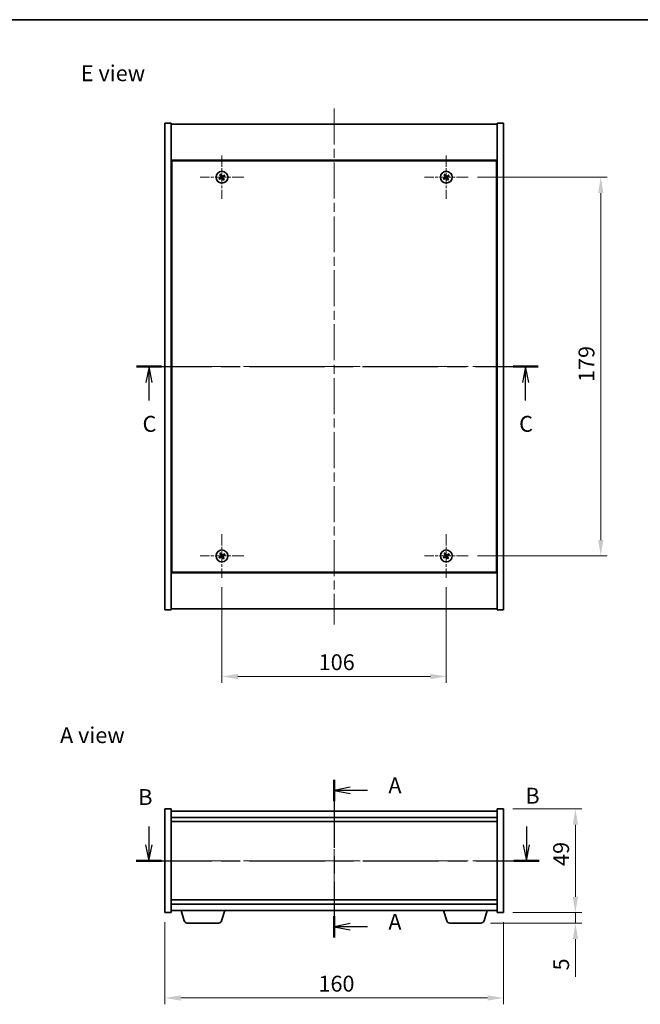
# Model space of a CAD drawing. Units: millimetres. Extents: x 43 to 5577, y 24 to 867.
# Drawn here: x 1520 to 1813, y 402 to 867 of the extents above; entities that cross this region are included whole.
import ezdxf

# ---------------------------------------------------------------- set-up
doc = ezdxf.new("R2010")
doc.units = ezdxf.units.MM
doc.header["$LTSCALE"] = 3
doc.linetypes.add('CHAIN', pattern=[0.3543, 0.2362, -0.0295, 0.0591, -0.0295])
doc.layers.get('Defpoints').update_dxf_attribs({"lineweight": 25})
for name, color, linetype, lineweight in [('Border (ISO)', 7, 'Continuous', 35), ('Center Mark (ISO)', 131, 'Continuous', 18), ('Centerline (ISO)', 131, 'Continuous', 18), ('Dimension (ISO)', 7, 'Continuous', 18), ('Dimension (ISO) @ 1', 7, 'Continuous', 18), ('Section Line (ISO)', 7, 'CHAIN', 25), ('Symbol (ISO)', 7, 'Continuous', 18), ('Visible (ISO)', 7, 'Continuous', 35)]:
    doc.layers.add(name, color=color, linetype=linetype, lineweight=lineweight)
doc.styles.add('Note Text (TK)', font='MS PGothic.ttf')
doc.dimstyles.new('Default - Method 1b (TK)', dxfattribs={"dimscale": 3, "dimtxt": 2.5, "dimasz": 2.5, "dimexe": 1, "dimexo": 1.5, "dimgap": 1, "dimtad": 1, "dimtoh": 1, "dimrnd": 1e-08, "dimdsep": 46, "dimtxsty": 'Note Text (TK)', "dimcen": 0.09, "dimdle": 5, "dimclrd": 100, "dimclre": 100, "dimclrt": 7, "dimadec": 1, "dimazin": 1, "dimtfac": 1, "dimtmove": 0, "dimatfit": 3, "dimfxl": 1, "dimtolj": 1, "dimlwd": -1, "dimlwe": -1, "dimarcsym": 0})

# ---------------------------------------------------------------- blocks, each defined once
blk = doc.blocks.new('図面枠 tk図枠')
at = {"layer": 'Border (ISO)'}
blk.add_line((14.5, 289), (405.5, 289), dxfattribs=at)
blk = doc.blocks.new('2dTransSection0')
at = {"layer": 'Section Line (ISO)', "linetype": 'CHAIN', "ltscale": 15.164313}
blk.add_line((161.78, 169.26), (161.78, 144.4), dxfattribs=at)
at = {"layer": 'Section Line (ISO)', "linetype": 'Continuous', "lineweight": 50}
for p, q in [((161.78, 169.26), (161.78, 165.89)), ((161.78, 147.77), (161.78, 144.4))]:
    blk.add_line(p, q, dxfattribs=at)
at = {"layer": 'Section Line (ISO)', "linetype": 'Continuous'}
for p, q in [((164.28, 168.07), (161.78, 167.57)), ((164.28, 167.57), (161.78, 167.57)), ((161.78, 167.57), (164.28, 167.07)), ((167.05, 167.57), (164.28, 167.57)), ((164.28, 146.58), (161.78, 146.08)), ((164.28, 146.08), (161.78, 146.08)), ((161.78, 146.08), (164.28, 145.58)), ((167.05, 146.08), (164.28, 146.08))]:
    blk.add_line(p, q, dxfattribs=at)
at = {"layer": 'Section Line (ISO)', "char_height": 2.5, "attachment_point": 7, "style": 'Note Text (TK)'}
for insert in [(170.32, 166.33), (170.32, 144.84)]:
    blk.add_mtext('A', dxfattribs=dict(at, insert=insert))
blk = doc.blocks.new('2dTransSection1')
at = {"layer": 'Section Line (ISO)', "linetype": 'Continuous'}
for p, q in [((132.59, 161.86), (132.59, 158.99)), ((192.07, 161.86), (192.07, 158.99)), ((132.09, 158.99), (132.59, 156.49)), ((132.59, 158.99), (132.59, 156.49)), ((132.59, 156.49), (133.09, 158.99)), ((191.57, 158.99), (192.07, 156.49)), ((192.07, 158.99), (192.07, 156.49)), ((192.07, 156.49), (192.57, 158.99))]:
    blk.add_line(p, q, dxfattribs=at)
at = {"layer": 'Section Line (ISO)', "linetype": 'CHAIN', "ltscale": 16.788935}
blk.add_line((130.62, 156.49), (194.05, 156.49), dxfattribs=at)
at = {"layer": 'Section Line (ISO)', "linetype": 'Continuous', "lineweight": 50}
for p, q in [((130.62, 156.49), (134.56, 156.49)), ((190.1, 156.49), (194.05, 156.49))]:
    blk.add_line(p, q, dxfattribs=at)
at = {"layer": 'Section Line (ISO)', "char_height": 2.5, "attachment_point": 7, "style": 'Note Text (TK)'}
for insert in [(130.93, 164.49), (191.9, 164.7)]:
    blk.add_mtext('B', dxfattribs=dict(at, insert=insert))
blk = doc.blocks.new('2dTransSection2')
at = {"layer": 'Section Line (ISO)', "linetype": 'CHAIN', "ltscale": 16.743814}
blk.add_line((130.65, 234.35), (193.91, 234.35), dxfattribs=at)
at = {"layer": 'Section Line (ISO)', "linetype": 'Continuous', "lineweight": 50}
for p, q in [((130.65, 234.35), (134.58, 234.35)), ((189.98, 234.35), (193.91, 234.35))]:
    blk.add_line(p, q, dxfattribs=at)
at = {"layer": 'Section Line (ISO)', "linetype": 'Continuous'}
for p, q in [((132.62, 234.35), (132.12, 231.85)), ((132.62, 231.85), (132.62, 234.35)), ((133.12, 231.85), (132.62, 234.35)), ((191.94, 234.35), (191.44, 231.85)), ((191.94, 231.85), (191.94, 234.35)), ((192.44, 231.85), (191.94, 234.35)), ((132.62, 228.98), (132.62, 231.85)), ((191.94, 228.98), (191.94, 231.85))]:
    blk.add_line(p, q, dxfattribs=at)
at = {"layer": 'Section Line (ISO)', "char_height": 2.5, "attachment_point": 7, "style": 'Note Text (TK)'}
for insert in [(131.6, 223.29), (190.92, 223.29)]:
    blk.add_mtext('C', dxfattribs=dict(at, insert=insert))
blk = doc.blocks.new('*D27')
at = {"layer": 'Defpoints', "color": 0}
for p in [(1615.33, 603.25), (1721.33, 603.25), (1721.33, 556.55)]:
    blk.add_point(p, dxfattribs=at)
at = {"layer": 'Dimension (ISO)', "color": 100}
for p, q in [((1615.33, 598.75), (1615.33, 553.55)), ((1721.33, 598.75), (1721.33, 553.55)), ((1622.83, 556.55), (1713.83, 556.55))]:
    blk.add_line(p, q, dxfattribs=at)
for points in [[(1622.83, 557.8), (1622.83, 555.3), (1615.33, 556.55)], [(1713.83, 557.8), (1713.83, 555.3), (1721.33, 556.55)]]:
    blk.add_solid(points, dxfattribs=at)
at = {"layer": 'Dimension (ISO)', "color": 7, "insert": (1661.02, 563.3), "char_height": 7.5, "attachment_point": 4, "style": 'Note Text (TK)'}
blk.add_mtext('\\A1;106', dxfattribs=at)
blk = doc.blocks.new('*D28')
at = {"layer": 'Defpoints', "color": 0}
for p in [(1731.63, 792.55), (1731.63, 613.55), (1794.31, 613.55)]:
    blk.add_point(p, dxfattribs=at)
at = {"layer": 'Dimension (ISO)', "color": 100}
for p, q in [((1736.13, 792.55), (1797.31, 792.55)), ((1794.31, 785.05), (1794.31, 621.05)), ((1736.13, 613.55), (1797.31, 613.55))]:
    blk.add_line(p, q, dxfattribs=at)
for points in [[(1793.06, 785.05), (1795.56, 785.05), (1794.31, 792.55)], [(1793.06, 621.05), (1795.56, 621.05), (1794.31, 613.55)]]:
    blk.add_solid(points, dxfattribs=at)
at = {"layer": 'Dimension (ISO)', "color": 7, "insert": (1787.56, 695.74), "char_height": 7.5, "attachment_point": 4, "rotation": 90, "style": 'Note Text (TK)'}
blk.add_mtext('\\A1;179', dxfattribs=at)
blk = doc.blocks.new('*D33')
at = {"layer": 'Defpoints', "color": 0}
for p in [(1588.33, 444.97), (1748.33, 444.97), (1748.33, 404.6)]:
    blk.add_point(p, dxfattribs=at)
at = {"layer": 'Dimension (ISO)', "color": 100}
for p, q in [((1588.33, 440.47), (1588.33, 401.6)), ((1748.33, 440.47), (1748.33, 401.6)), ((1595.83, 404.6), (1740.83, 404.6))]:
    blk.add_line(p, q, dxfattribs=at)
for points in [[(1595.83, 405.85), (1595.83, 403.35), (1588.33, 404.6)], [(1740.83, 405.85), (1740.83, 403.35), (1748.33, 404.6)]]:
    blk.add_solid(points, dxfattribs=at)
at = {"layer": 'Dimension (ISO)', "color": 7, "insert": (1660.91, 411.35), "char_height": 7.5, "attachment_point": 4, "style": 'Note Text (TK)'}
blk.add_mtext('\\A1;160', dxfattribs=at)
blk = doc.blocks.new('*D34')
at = {"layer": 'Defpoints', "color": 0}
for p in [(1748.33, 493.97), (1748.33, 444.97), (1782.33, 444.97)]:
    blk.add_point(p, dxfattribs=at)
at = {"layer": 'Dimension (ISO)', "color": 100}
for p, q in [((1752.83, 493.97), (1785.33, 493.97)), ((1782.33, 486.47), (1782.33, 452.47)), ((1752.83, 444.97), (1785.33, 444.97))]:
    blk.add_line(p, q, dxfattribs=at)
for points in [[(1781.08, 486.47), (1783.58, 486.47), (1782.33, 493.97)], [(1781.08, 452.47), (1783.58, 452.47), (1782.33, 444.97)]]:
    blk.add_solid(points, dxfattribs=at)
at = {"layer": 'Dimension (ISO)', "color": 7, "insert": (1775.58, 467), "char_height": 7.5, "attachment_point": 4, "rotation": 90, "style": 'Note Text (TK)'}
blk.add_mtext('\\A1;49', dxfattribs=at)
blk = doc.blocks.new('*D35')
at = {"layer": 'Defpoints', "color": 0}
for p in [(1748.33, 444.97), (1737.71, 439.97), (1782.33, 439.97)]:
    blk.add_point(p, dxfattribs=at)
at = {"layer": 'Dimension (ISO)', "color": 100}
for p, q in [((1782.33, 452.47), (1782.33, 459.97)), ((1752.83, 444.97), (1785.33, 444.97)), ((1782.33, 444.97), (1782.33, 439.97)), ((1742.21, 439.97), (1785.33, 439.97)), ((1782.33, 432.47), (1782.33, 414.62))]:
    blk.add_line(p, q, dxfattribs=at)
for points in [[(1781.08, 452.47), (1783.58, 452.47), (1782.33, 444.97)], [(1781.08, 432.47), (1783.58, 432.47), (1782.33, 439.97)]]:
    blk.add_solid(points, dxfattribs=at)
at = {"layer": 'Dimension (ISO)', "color": 7, "insert": (1775.58, 417.62), "char_height": 7.5, "attachment_point": 4, "rotation": 90, "style": 'Note Text (TK)'}
blk.add_mtext('\\A1;5', dxfattribs=at)

msp = doc.modelspace()

# ---------------------------------------------------------------- linework, layer by layer
at = {"layer": 'Center Mark (ISO)', "linetype": 'CHAIN', "ltscale": 7.630191}
for p, q in [((1615.3254, 802.8508), (1615.3254, 782.2508)), ((1721.3254, 802.8508), (1721.3254, 782.2508)), ((1625.6254, 792.5508), (1605.0254, 792.5508)), ((1731.6254, 792.5508), (1711.0254, 792.5508)), ((1615.3254, 623.8508), (1615.3254, 603.2508)), ((1721.3254, 623.8508), (1721.3254, 603.2508)), ((1625.6254, 613.5508), (1605.0254, 613.5508)), ((1731.6254, 613.5508), (1711.0254, 613.5508))]:
    msp.add_line(p, q, dxfattribs=at)
at = {"layer": 'Centerline (ISO)', "linetype": 'CHAIN', "ltscale": 23.990969}
for p, q in [((1668.3254, 825.0508), (1668.3254, 581.0508)), ((1580.8254, 703.0508), (1755.8254, 703.0508)), ((1668.3254, 500.4678), (1668.3254, 438.4678)), ((1580.8254, 469.4678), (1755.8254, 469.4678))]:
    msp.add_line(p, q, dxfattribs=at)
at = {"layer": 'Visible (ISO)'}
for p, q in [((1588.3254, 818.0508), (1591.3254, 818.0508)), ((1588.3254, 588.0508), (1588.3254, 818.0508)), ((1591.3254, 588.0508), (1591.3254, 818.0508)), ((1591.3254, 817.5508), (1745.3254, 817.5508)), ((1748.3254, 818.0508), (1745.3254, 818.0508)), ((1745.3254, 818.0508), (1745.3254, 588.0508)), ((1748.3254, 818.0508), (1748.3254, 588.0508)), ((1745.3254, 800.5508), (1591.3254, 800.5508)), ((1591.5754, 800.3008), (1591.5754, 605.8008)), ((1745.0754, 800.3008), (1591.5754, 800.3008)), ((1745.0754, 605.8008), (1745.0754, 800.3008)), ((1591.5754, 787.5508), (1591.3254, 787.5508)), ((1591.3254, 787.0508), (1591.5754, 787.0508)), ((1745.3254, 787.5508), (1745.0754, 787.5508)), ((1745.3254, 787.0508), (1745.0754, 787.0508)), ((1591.3254, 619.0508), (1591.5754, 619.0508)), ((1745.3254, 619.0508), (1745.0754, 619.0508)), ((1591.3254, 618.5508), (1591.5754, 618.5508)), ((1745.0754, 618.5508), (1745.3254, 618.5508)), ((1591.3254, 605.5508), (1745.3254, 605.5508)), ((1591.5754, 605.8008), (1745.0754, 605.8008)), ((1588.3254, 588.0508), (1591.3254, 588.0508)), ((1745.3254, 588.5508), (1591.3254, 588.5508)), ((1748.3254, 588.0508), (1745.3254, 588.0508)), ((1588.3254, 493.9678), (1591.3254, 493.9678)), ((1588.3254, 444.9678), (1588.3254, 493.9678)), ((1591.3254, 444.9678), (1591.3254, 493.9678)), ((1745.3254, 493.9678), (1745.3254, 444.9678)), ((1748.3254, 493.9678), (1745.3254, 493.9678)), ((1748.3254, 493.9678), (1748.3254, 444.9678)), ((1745.3254, 492.9678), (1591.3254, 492.9678)), ((1591.3254, 489.9678), (1745.3254, 489.9678)), ((1591.3254, 487.9678), (1745.3254, 487.9678)), ((1745.3254, 450.9678), (1591.3254, 450.9678)), ((1745.3254, 448.9678), (1591.3254, 448.9678)), ((1588.3254, 444.9678), (1591.3254, 444.9678)), ((1591.3254, 445.9678), (1745.3254, 445.9678)), ((1597.5047, 441.0368), (1596.0254, 445.9678)), ((1615.1461, 441.0368), (1616.6254, 445.9678)), ((1721.5047, 441.0368), (1720.0254, 445.9678)), ((1739.1461, 441.0368), (1740.6254, 445.9678)), ((1748.3254, 444.9678), (1745.3254, 444.9678)), ((1613.7093, 439.9678), (1598.9414, 439.9678)), ((1737.7093, 439.9678), (1722.9414, 439.9678))]:
    msp.add_line(p, q, dxfattribs=at)
for centre in [(1615.3254, 792.5508), (1721.3254, 792.5508), (1615.3254, 613.5508), (1721.3254, 613.5508)]:
    msp.add_circle(centre, 2.8, dxfattribs=at)
for centre, radius, start, end in [((1615.3254, 792.5508), 1.5, 203.915345, 221.14161), ((1615.3254, 792.5508), 1.5, 113.915345, 131.14161), ((1615.3254, 792.5508), 0.9327, 204.546907, 220.510049), ((1615.3254, 792.5508), 0.9327, 114.546907, 130.510049), ((1615.3254, 792.5508), 0.9327, 294.546907, 310.510049), ((1615.3254, 792.5508), 1.5, 293.915345, 311.14161), ((1615.3254, 792.5508), 0.9327, 24.546907, 40.510049), ((1615.3254, 792.5508), 1.5, 23.915345, 41.14161), ((1721.3254, 792.5508), 1.5, 203.915345, 221.14161), ((1721.3254, 792.5508), 1.5, 113.915345, 131.14161), ((1721.3254, 792.5508), 0.9327, 204.546907, 220.510049), ((1721.3254, 792.5508), 0.9327, 114.546907, 130.510049), ((1721.3254, 792.5508), 0.9327, 294.546907, 310.510049), ((1721.3254, 792.5508), 1.5, 293.915345, 311.14161), ((1721.3254, 792.5508), 0.9327, 24.546907, 40.510049), ((1721.3254, 792.5508), 1.5, 23.915345, 41.14161), ((1615.3254, 613.5508), 1.5, 113.915345, 131.14161), ((1615.3254, 613.5508), 0.9327, 114.546907, 130.510049), ((1615.3254, 613.5508), 1.5, 23.915345, 41.14161), ((1721.3254, 613.5508), 1.5, 113.915345, 131.14161), ((1721.3254, 613.5508), 0.9327, 114.546907, 130.510049), ((1721.3254, 613.5508), 1.5, 23.915345, 41.14161), ((1615.3254, 613.5508), 1.5, 203.915345, 221.14161), ((1615.3254, 613.5508), 0.9327, 204.546907, 220.510049), ((1615.3254, 613.5508), 0.9327, 294.546907, 310.510049), ((1615.3254, 613.5508), 1.5, 293.915345, 311.14161), ((1615.3254, 613.5508), 0.9327, 24.546907, 40.510049), ((1721.3254, 613.5508), 1.5, 203.915345, 221.14161), ((1721.3254, 613.5508), 0.9327, 204.546907, 220.510049), ((1721.3254, 613.5508), 0.9327, 294.546907, 310.510049), ((1721.3254, 613.5508), 1.5, 293.915345, 311.14161), ((1721.3254, 613.5508), 0.9327, 24.546907, 40.510049), ((1598.9414, 441.4678), 1.5, 196.699244, 270), ((1613.7093, 441.4678), 1.5, 270, 343.300756), ((1722.9414, 441.4678), 1.5, 196.699244, 270), ((1737.7093, 441.4678), 1.5, 270, 343.300756)]:
    msp.add_arc(centre, radius, start, end, dxfattribs=at)
for centre, major_axis, start_param, end_param in [((1615.5137, 792.2606), (-5.7404, -3.7252), 4.77873652, 4.93057377), ((1615.1417, 792.8439), (5.7985, 3.634), 4.49420419, 4.64604145), ((1615.6185, 792.7345), (3.634, -5.7985), 4.49420419, 4.64604145), ((1615.0352, 792.3624), (-3.7252, 5.7404), 4.77873652, 4.93057377), ((1615.6156, 792.7391), (3.7252, -5.7404), 4.77873652, 4.93057377), ((1615.5091, 792.2576), (-5.7985, -3.634), 4.49420419, 4.64604145), ((1615.0323, 792.367), (-3.634, 5.7985), 4.49420419, 4.64604145), ((1615.1371, 792.8409), (5.7404, 3.7252), 4.77873652, 4.93057377), ((1721.5137, 792.2606), (-5.7404, -3.7252), 4.77873652, 4.93057377), ((1721.1417, 792.8439), (5.7985, 3.634), 4.49420419, 4.64604145), ((1721.6185, 792.7345), (3.634, -5.7985), 4.49420419, 4.64604145), ((1721.0352, 792.3624), (-3.7252, 5.7404), 4.77873652, 4.93057377), ((1721.6156, 792.7391), (3.7252, -5.7404), 4.77873652, 4.93057377), ((1721.5091, 792.2576), (-5.7985, -3.634), 4.49420419, 4.64604145), ((1721.0323, 792.367), (-3.634, 5.7985), 4.49420419, 4.64604145), ((1721.1371, 792.8409), (5.7404, 3.7252), 4.77873652, 4.93057377), ((1615.6185, 613.7345), (3.634, -5.7985), 4.49420419, 4.64604145), ((1615.0352, 613.3624), (-3.7252, 5.7404), 4.77873652, 4.93057377), ((1615.5091, 613.2576), (-5.7985, -3.634), 4.49420419, 4.64604145), ((1721.6185, 613.7345), (3.634, -5.7985), 4.49420419, 4.64604145), ((1721.0352, 613.3624), (-3.7252, 5.7404), 4.77873652, 4.93057377), ((1721.5091, 613.2576), (-5.7985, -3.634), 4.49420419, 4.64604145), ((1615.5137, 613.2606), (-5.7404, -3.7252), 4.77873652, 4.93057377), ((1615.1417, 613.8439), (5.7985, 3.634), 4.49420419, 4.64604145), ((1615.6156, 613.7391), (3.7252, -5.7404), 4.77873652, 4.93057377), ((1615.0323, 613.367), (-3.634, 5.7985), 4.49420419, 4.64604145), ((1615.1371, 613.8409), (5.7404, 3.7252), 4.77873652, 4.93057377), ((1721.5137, 613.2606), (-5.7404, -3.7252), 4.77873652, 4.93057377), ((1721.1417, 613.8439), (5.7985, 3.634), 4.49420419, 4.64604145), ((1721.6156, 613.7391), (3.7252, -5.7404), 4.77873652, 4.93057377), ((1721.0323, 613.367), (-3.634, 5.7985), 4.49420419, 4.64604145), ((1721.1371, 613.8409), (5.7404, 3.7252), 4.77873652, 4.93057377)]:
    msp.add_ellipse(centre, major_axis=major_axis, ratio=0.08715574, start_param=start_param, end_param=end_param, dxfattribs=at)
for points, weights in [([(1614.477, 792.1633), (1614.2763, 792.0786), (1613.9542, 791.9427)], [1, 1.02813726389, 1]), ([(1614.1958, 791.5639), (1614.4549, 791.7987), (1614.6163, 791.9449)], [1, 1.02813726389, 1]), ([(1614.3385, 793.6804), (1614.5733, 793.4213), (1614.7195, 793.2599)], [1, 1.02813726819, 1]), ([(1614.8821, 792.4004), (1614.7472, 792.3214), (1614.477, 792.1633)], [1.83355827401, 1.43832634334, 1]), ([(1614.6163, 791.9449), (1614.8735, 792.1232), (1615.0021, 792.2122)], [1, 1.43832634333, 1.83355827399]), ([(1614.9379, 793.3991), (1614.8532, 793.5998), (1614.7173, 793.922)], [1, 1.0281372637, 1]), ([(1614.7195, 793.2599), (1614.8979, 793.0026), (1614.9869, 792.874)], [1, 1.43832634333, 1.83355827399]), ([(1615.175, 792.994), (1615.096, 793.1289), (1614.9379, 793.3991)], [1.83355827401, 1.43832634334, 1]), ([(1615.4757, 792.1075), (1615.5548, 791.9726), (1615.7129, 791.7024)], [1.83355827401, 1.43832634334, 1]), ([(1616.0345, 793.1566), (1615.7772, 792.9783), (1615.6487, 792.8893)], [1, 1.43832634333, 1.83355827399]), ([(1615.9312, 791.8417), (1615.7529, 792.0989), (1615.6639, 792.2275)], [1, 1.43832634333, 1.83355827399]), ([(1615.7129, 791.7024), (1615.7975, 791.5017), (1615.9335, 791.1795)], [1, 1.02813726371, 1]), ([(1615.7687, 792.7011), (1615.9036, 792.7802), (1616.1738, 792.9382)], [1.83355827401, 1.43832634334, 1]), ([(1616.3123, 791.4211), (1616.0775, 791.6802), (1615.9312, 791.8417)], [1, 1.02813726379, 1]), ([(1616.455, 793.5376), (1616.1959, 793.3029), (1616.0345, 793.1566)], [1, 1.02813726384, 1]), ([(1616.1738, 792.9382), (1616.3745, 793.0229), (1616.6966, 793.1588)], [1, 1.0281372639, 1]), ([(1720.477, 792.1633), (1720.2763, 792.0786), (1719.9542, 791.9427)], [1, 1.02813726389, 1]), ([(1720.1958, 791.5639), (1720.4549, 791.7987), (1720.6163, 791.9449)], [1, 1.02813726389, 1]), ([(1720.3385, 793.6804), (1720.5733, 793.4213), (1720.7195, 793.2599)], [1, 1.02813726819, 1]), ([(1720.8821, 792.4004), (1720.7472, 792.3214), (1720.477, 792.1633)], [1.83355827401, 1.43832634334, 1]), ([(1720.6163, 791.9449), (1720.8735, 792.1232), (1721.0021, 792.2122)], [1, 1.43832634333, 1.83355827399]), ([(1720.9379, 793.3991), (1720.8532, 793.5998), (1720.7173, 793.922)], [1, 1.0281372637, 1]), ([(1720.7195, 793.2599), (1720.8979, 793.0026), (1720.9869, 792.874)], [1, 1.43832634333, 1.83355827399]), ([(1721.175, 792.994), (1721.096, 793.1289), (1720.9379, 793.3991)], [1.83355827401, 1.43832634334, 1]), ([(1721.4757, 792.1075), (1721.5548, 791.9726), (1721.7129, 791.7024)], [1.83355827401, 1.43832634334, 1]), ([(1722.0345, 793.1566), (1721.7772, 792.9783), (1721.6487, 792.8893)], [1, 1.43832634333, 1.83355827399]), ([(1721.9312, 791.8417), (1721.7529, 792.0989), (1721.6639, 792.2275)], [1, 1.43832634333, 1.83355827399]), ([(1721.7129, 791.7024), (1721.7975, 791.5017), (1721.9335, 791.1795)], [1, 1.02813726371, 1]), ([(1721.7687, 792.7011), (1721.9036, 792.7802), (1722.1738, 792.9382)], [1.83355827401, 1.43832634334, 1]), ([(1722.3123, 791.4211), (1722.0775, 791.6802), (1721.9312, 791.8417)], [1, 1.02813726379, 1]), ([(1722.455, 793.5376), (1722.1959, 793.3029), (1722.0345, 793.1566)], [1, 1.02813726384, 1]), ([(1722.1738, 792.9382), (1722.3745, 793.0229), (1722.6966, 793.1588)], [1, 1.0281372639, 1]), ([(1614.3385, 614.6804), (1614.5733, 614.4213), (1614.7195, 614.2599)], [1, 1.02813726819, 1]), ([(1614.9379, 614.3991), (1614.8532, 614.5998), (1614.7173, 614.922)], [1, 1.0281372637, 1]), ([(1615.175, 613.994), (1615.096, 614.1289), (1614.9379, 614.3991)], [1.83355827401, 1.43832634334, 1]), ([(1616.455, 614.5376), (1616.1959, 614.3029), (1616.0345, 614.1566)], [1, 1.02813726384, 1]), ([(1720.3385, 614.6804), (1720.5733, 614.4213), (1720.7195, 614.2599)], [1, 1.02813726819, 1]), ([(1720.9379, 614.3991), (1720.8532, 614.5998), (1720.7173, 614.922)], [1, 1.0281372637, 1]), ([(1721.175, 613.994), (1721.096, 614.1289), (1720.9379, 614.3991)], [1.83355827401, 1.43832634334, 1]), ([(1722.455, 614.5376), (1722.1959, 614.3029), (1722.0345, 614.1566)], [1, 1.02813726384, 1]), ([(1614.477, 613.1633), (1614.2763, 613.0786), (1613.9542, 612.9427)], [1, 1.02813726389, 1]), ([(1614.1958, 612.5639), (1614.4549, 612.7987), (1614.6163, 612.9449)], [1, 1.02813726389, 1]), ([(1614.8821, 613.4004), (1614.7472, 613.3214), (1614.477, 613.1633)], [1.83355827401, 1.43832634334, 1]), ([(1614.6163, 612.9449), (1614.8735, 613.1232), (1615.0021, 613.2122)], [1, 1.43832634333, 1.83355827399]), ([(1614.7195, 614.2599), (1614.8979, 614.0026), (1614.9869, 613.874)], [1, 1.43832634333, 1.83355827399]), ([(1615.4757, 613.1075), (1615.5548, 612.9726), (1615.7129, 612.7024)], [1.83355827401, 1.43832634334, 1]), ([(1616.0345, 614.1566), (1615.7772, 613.9783), (1615.6487, 613.8893)], [1, 1.43832634333, 1.83355827399]), ([(1615.9312, 612.8417), (1615.7529, 613.0989), (1615.6639, 613.2275)], [1, 1.43832634333, 1.83355827399]), ([(1615.7129, 612.7024), (1615.7975, 612.5017), (1615.9335, 612.1795)], [1, 1.02813726371, 1]), ([(1615.7687, 613.7011), (1615.9036, 613.7802), (1616.1738, 613.9382)], [1.83355827401, 1.43832634334, 1]), ([(1616.3123, 612.4211), (1616.0775, 612.6802), (1615.9312, 612.8417)], [1, 1.02813726379, 1]), ([(1616.1738, 613.9382), (1616.3745, 614.0229), (1616.6966, 614.1588)], [1, 1.0281372639, 1]), ([(1720.477, 613.1633), (1720.2763, 613.0786), (1719.9542, 612.9427)], [1, 1.02813726389, 1]), ([(1720.1958, 612.5639), (1720.4549, 612.7987), (1720.6163, 612.9449)], [1, 1.02813726389, 1]), ([(1720.8821, 613.4004), (1720.7472, 613.3214), (1720.477, 613.1633)], [1.83355827401, 1.43832634334, 1]), ([(1720.6163, 612.9449), (1720.8735, 613.1232), (1721.0021, 613.2122)], [1, 1.43832634333, 1.83355827399]), ([(1720.7195, 614.2599), (1720.8979, 614.0026), (1720.9869, 613.874)], [1, 1.43832634333, 1.83355827399]), ([(1721.4757, 613.1075), (1721.5548, 612.9726), (1721.7129, 612.7024)], [1.83355827401, 1.43832634334, 1]), ([(1722.0345, 614.1566), (1721.7772, 613.9783), (1721.6487, 613.8893)], [1, 1.43832634333, 1.83355827399]), ([(1721.9312, 612.8417), (1721.7529, 613.0989), (1721.6639, 613.2275)], [1, 1.43832634333, 1.83355827399]), ([(1721.7129, 612.7024), (1721.7975, 612.5017), (1721.9335, 612.1795)], [1, 1.02813726371, 1]), ([(1721.7687, 613.7011), (1721.9036, 613.7802), (1722.1738, 613.9382)], [1.83355827401, 1.43832634334, 1]), ([(1722.3123, 612.4211), (1722.0775, 612.6802), (1721.9312, 612.8417)], [1, 1.02813726379, 1]), ([(1722.1738, 613.9382), (1722.3745, 614.0229), (1722.6966, 614.1588)], [1, 1.0281372639, 1])]:
    msp.add_rational_spline(points, weights, degree=2, dxfattribs=at)
for points, knots in [([(1614.8733, 792.8029), (1614.8873, 792.7803), (1614.8977, 792.7535), (1614.9069, 792.6979), (1614.9057, 792.6691), (1614.8939, 792.6173), (1614.8824, 792.5908), (1614.8505, 792.5458), (1614.8305, 792.5268), (1614.8092, 792.5128)], [0, 0, 0, 0, 0.0079681043, 0.0079681043, 0.0159362086, 0.0159362086, 0.0239050461, 0.0239050461, 0.0315396273, 0.0315396273, 0.0315396273, 0.0315396273]), ([(1614.9869, 792.874), (1615.0085, 792.8428), (1615.0252, 792.8066), (1615.0414, 792.7483), (1615.0459, 792.7218), (1615.0477, 792.6674), (1615.0451, 792.6395), (1615.0338, 792.5885), (1615.0244, 792.5621), (1614.9998, 792.5136), (1614.9846, 792.4915), (1614.9453, 792.4453), (1614.9149, 792.4196), (1614.8821, 792.4004)], [0.1535075344, 0.1535075344, 0.1535075344, 0.1535075344, 0.1654059619, 0.1654059619, 0.1732444887, 0.1732444887, 0.1810830155, 0.1810830155, 0.1889215423, 0.1889215423, 0.1967600691, 0.1967600691, 0.2086584966, 0.2086584966, 0.2086584966, 0.2086584966]), ([(1615.0021, 792.2122), (1615.0334, 792.2339), (1615.0695, 792.2506), (1615.1279, 792.2667), (1615.1544, 792.2712), (1615.2087, 792.2731), (1615.2366, 792.2704), (1615.2877, 792.2592), (1615.3141, 792.2498), (1615.3626, 792.2252), (1615.3847, 792.2099), (1615.4308, 792.1707), (1615.4565, 792.1403), (1615.4757, 792.1075)], [0.1535075344, 0.1535075344, 0.1535075344, 0.1535075344, 0.1654059619, 0.1654059619, 0.1732444887, 0.1732444887, 0.1810830155, 0.1810830155, 0.1889215423, 0.1889215423, 0.1967600691, 0.1967600691, 0.2086584966, 0.2086584966, 0.2086584966, 0.2086584966]), ([(1615.0733, 792.0987), (1615.0958, 792.1126), (1615.1226, 792.1231), (1615.1783, 792.1323), (1615.2071, 792.1311), (1615.2589, 792.1192), (1615.2853, 792.1077), (1615.3304, 792.0759), (1615.3493, 792.0559), (1615.3633, 792.0345)], [0, 0, 0, 0, 0.0079679566, 0.0079679566, 0.0159359132, 0.0159359132, 0.0239048984, 0.0239048984, 0.0315396272, 0.0315396272, 0.0315396272, 0.0315396272]), ([(1615.6487, 792.8893), (1615.6174, 792.8677), (1615.5813, 792.8509), (1615.5229, 792.8348), (1615.4964, 792.8303), (1615.4421, 792.8284), (1615.4141, 792.8311), (1615.3631, 792.8424), (1615.3367, 792.8517), (1615.2882, 792.8763), (1615.2661, 792.8916), (1615.22, 792.9309), (1615.1942, 792.9613), (1615.175, 792.994)], [0.1535075344, 0.1535075344, 0.1535075344, 0.1535075344, 0.1654059619, 0.1654059619, 0.1732444887, 0.1732444887, 0.1810830155, 0.1810830155, 0.1889215423, 0.1889215423, 0.1967600691, 0.1967600691, 0.2086584966, 0.2086584966, 0.2086584966, 0.2086584966]), ([(1615.5775, 793.0028), (1615.555, 792.9889), (1615.5281, 792.9785), (1615.4725, 792.9692), (1615.4437, 792.9704), (1615.3919, 792.9823), (1615.3655, 792.9938), (1615.3204, 793.0256), (1615.3015, 793.0456), (1615.2874, 793.067)], [0, 0, 0, 0, 0.0079681043, 0.0079681043, 0.0159362086, 0.0159362086, 0.0239050461, 0.0239050461, 0.0315396273, 0.0315396273, 0.0315396273, 0.0315396273]), ([(1615.6639, 792.2275), (1615.6423, 792.2587), (1615.6256, 792.2949), (1615.6094, 792.3533), (1615.6049, 792.3797), (1615.603, 792.4341), (1615.6057, 792.462), (1615.617, 792.513), (1615.6264, 792.5395), (1615.651, 792.588), (1615.6662, 792.6101), (1615.7055, 792.6562), (1615.7359, 792.6819), (1615.7687, 792.7011)], [0.1535075344, 0.1535075344, 0.1535075344, 0.1535075344, 0.1654059619, 0.1654059619, 0.1732444887, 0.1732444887, 0.1810830155, 0.1810830155, 0.1889215423, 0.1889215423, 0.1967600691, 0.1967600691, 0.2086584966, 0.2086584966, 0.2086584966, 0.2086584966]), ([(1615.7775, 792.2986), (1615.7635, 792.3212), (1615.7531, 792.348), (1615.7439, 792.4036), (1615.745, 792.4324), (1615.7569, 792.4842), (1615.7684, 792.5107), (1615.8003, 792.5557), (1615.8203, 792.5747), (1615.8416, 792.5887)], [0, 0, 0, 0, 0.0079679566, 0.0079679566, 0.0159359132, 0.0159359132, 0.0239048984, 0.0239048984, 0.0315396272, 0.0315396272, 0.0315396272, 0.0315396272]), ([(1720.8733, 792.8029), (1720.8873, 792.7803), (1720.8977, 792.7535), (1720.9069, 792.6979), (1720.9057, 792.6691), (1720.8939, 792.6173), (1720.8824, 792.5908), (1720.8505, 792.5458), (1720.8305, 792.5268), (1720.8092, 792.5128)], [0, 0, 0, 0, 0.0079681043, 0.0079681043, 0.0159362086, 0.0159362086, 0.0239050461, 0.0239050461, 0.0315396273, 0.0315396273, 0.0315396273, 0.0315396273]), ([(1720.9869, 792.874), (1721.0085, 792.8428), (1721.0252, 792.8066), (1721.0414, 792.7483), (1721.0459, 792.7218), (1721.0477, 792.6674), (1721.0451, 792.6395), (1721.0338, 792.5885), (1721.0244, 792.5621), (1720.9998, 792.5136), (1720.9846, 792.4915), (1720.9453, 792.4453), (1720.9149, 792.4196), (1720.8821, 792.4004)], [0.1535075344, 0.1535075344, 0.1535075344, 0.1535075344, 0.1654059619, 0.1654059619, 0.1732444887, 0.1732444887, 0.1810830155, 0.1810830155, 0.1889215423, 0.1889215423, 0.1967600691, 0.1967600691, 0.2086584966, 0.2086584966, 0.2086584966, 0.2086584966]), ([(1721.0021, 792.2122), (1721.0334, 792.2339), (1721.0695, 792.2506), (1721.1279, 792.2667), (1721.1544, 792.2712), (1721.2087, 792.2731), (1721.2366, 792.2704), (1721.2877, 792.2592), (1721.3141, 792.2498), (1721.3626, 792.2252), (1721.3847, 792.2099), (1721.4308, 792.1707), (1721.4565, 792.1403), (1721.4757, 792.1075)], [0.1535075344, 0.1535075344, 0.1535075344, 0.1535075344, 0.1654059619, 0.1654059619, 0.1732444887, 0.1732444887, 0.1810830155, 0.1810830155, 0.1889215423, 0.1889215423, 0.1967600691, 0.1967600691, 0.2086584966, 0.2086584966, 0.2086584966, 0.2086584966]), ([(1721.0733, 792.0987), (1721.0958, 792.1126), (1721.1226, 792.1231), (1721.1783, 792.1323), (1721.2071, 792.1311), (1721.2589, 792.1192), (1721.2853, 792.1077), (1721.3304, 792.0759), (1721.3493, 792.0559), (1721.3633, 792.0345)], [0, 0, 0, 0, 0.0079679566, 0.0079679566, 0.0159359132, 0.0159359132, 0.0239048984, 0.0239048984, 0.0315396272, 0.0315396272, 0.0315396272, 0.0315396272]), ([(1721.6487, 792.8893), (1721.6174, 792.8677), (1721.5813, 792.8509), (1721.5229, 792.8348), (1721.4964, 792.8303), (1721.4421, 792.8284), (1721.4141, 792.8311), (1721.3631, 792.8424), (1721.3367, 792.8517), (1721.2882, 792.8763), (1721.2661, 792.8916), (1721.22, 792.9309), (1721.1942, 792.9613), (1721.175, 792.994)], [0.1535075344, 0.1535075344, 0.1535075344, 0.1535075344, 0.1654059619, 0.1654059619, 0.1732444887, 0.1732444887, 0.1810830155, 0.1810830155, 0.1889215423, 0.1889215423, 0.1967600691, 0.1967600691, 0.2086584966, 0.2086584966, 0.2086584966, 0.2086584966]), ([(1721.5775, 793.0028), (1721.555, 792.9889), (1721.5281, 792.9785), (1721.4725, 792.9692), (1721.4437, 792.9704), (1721.3919, 792.9823), (1721.3655, 792.9938), (1721.3204, 793.0256), (1721.3015, 793.0456), (1721.2874, 793.067)], [0, 0, 0, 0, 0.0079681043, 0.0079681043, 0.0159362086, 0.0159362086, 0.0239050461, 0.0239050461, 0.0315396273, 0.0315396273, 0.0315396273, 0.0315396273]), ([(1721.6639, 792.2275), (1721.6423, 792.2587), (1721.6256, 792.2949), (1721.6094, 792.3533), (1721.6049, 792.3797), (1721.603, 792.4341), (1721.6057, 792.462), (1721.617, 792.513), (1721.6264, 792.5395), (1721.651, 792.588), (1721.6662, 792.6101), (1721.7055, 792.6562), (1721.7359, 792.6819), (1721.7687, 792.7011)], [0.1535075344, 0.1535075344, 0.1535075344, 0.1535075344, 0.1654059619, 0.1654059619, 0.1732444887, 0.1732444887, 0.1810830155, 0.1810830155, 0.1889215423, 0.1889215423, 0.1967600691, 0.1967600691, 0.2086584966, 0.2086584966, 0.2086584966, 0.2086584966]), ([(1721.7775, 792.2986), (1721.7635, 792.3212), (1721.7531, 792.348), (1721.7439, 792.4036), (1721.745, 792.4324), (1721.7569, 792.4842), (1721.7684, 792.5107), (1721.8003, 792.5557), (1721.8203, 792.5747), (1721.8416, 792.5887)], [0, 0, 0, 0, 0.0079679566, 0.0079679566, 0.0159359132, 0.0159359132, 0.0239048984, 0.0239048984, 0.0315396272, 0.0315396272, 0.0315396272, 0.0315396272]), ([(1614.8733, 613.8029), (1614.8873, 613.7803), (1614.8977, 613.7535), (1614.9069, 613.6979), (1614.9057, 613.6691), (1614.8939, 613.6173), (1614.8824, 613.5908), (1614.8505, 613.5458), (1614.8305, 613.5268), (1614.8092, 613.5128)], [0, 0, 0, 0, 0.0079681043, 0.0079681043, 0.0159362086, 0.0159362086, 0.0239050461, 0.0239050461, 0.0315396273, 0.0315396273, 0.0315396273, 0.0315396273]), ([(1614.9869, 613.874), (1615.0085, 613.8428), (1615.0252, 613.8066), (1615.0414, 613.7483), (1615.0459, 613.7218), (1615.0477, 613.6674), (1615.0451, 613.6395), (1615.0338, 613.5885), (1615.0244, 613.5621), (1614.9998, 613.5136), (1614.9846, 613.4915), (1614.9453, 613.4453), (1614.9149, 613.4196), (1614.8821, 613.4004)], [0.1535075344, 0.1535075344, 0.1535075344, 0.1535075344, 0.1654059619, 0.1654059619, 0.1732444887, 0.1732444887, 0.1810830155, 0.1810830155, 0.1889215423, 0.1889215423, 0.1967600691, 0.1967600691, 0.2086584966, 0.2086584966, 0.2086584966, 0.2086584966]), ([(1615.0021, 613.2122), (1615.0334, 613.2339), (1615.0695, 613.2506), (1615.1279, 613.2667), (1615.1544, 613.2712), (1615.2087, 613.2731), (1615.2366, 613.2704), (1615.2877, 613.2592), (1615.3141, 613.2498), (1615.3626, 613.2252), (1615.3847, 613.2099), (1615.4308, 613.1707), (1615.4565, 613.1403), (1615.4757, 613.1075)], [0.1535075344, 0.1535075344, 0.1535075344, 0.1535075344, 0.1654059619, 0.1654059619, 0.1732444887, 0.1732444887, 0.1810830155, 0.1810830155, 0.1889215423, 0.1889215423, 0.1967600691, 0.1967600691, 0.2086584966, 0.2086584966, 0.2086584966, 0.2086584966]), ([(1615.0733, 613.0987), (1615.0958, 613.1126), (1615.1226, 613.1231), (1615.1783, 613.1323), (1615.2071, 613.1311), (1615.2589, 613.1192), (1615.2853, 613.1077), (1615.3304, 613.0759), (1615.3493, 613.0559), (1615.3633, 613.0345)], [0, 0, 0, 0, 0.0079679566, 0.0079679566, 0.0159359132, 0.0159359132, 0.0239048984, 0.0239048984, 0.0315396272, 0.0315396272, 0.0315396272, 0.0315396272]), ([(1615.6487, 613.8893), (1615.6174, 613.8677), (1615.5813, 613.8509), (1615.5229, 613.8348), (1615.4964, 613.8303), (1615.4421, 613.8284), (1615.4141, 613.8311), (1615.3631, 613.8424), (1615.3367, 613.8517), (1615.2882, 613.8763), (1615.2661, 613.8916), (1615.22, 613.9309), (1615.1942, 613.9613), (1615.175, 613.994)], [0.1535075344, 0.1535075344, 0.1535075344, 0.1535075344, 0.1654059619, 0.1654059619, 0.1732444887, 0.1732444887, 0.1810830155, 0.1810830155, 0.1889215423, 0.1889215423, 0.1967600691, 0.1967600691, 0.2086584966, 0.2086584966, 0.2086584966, 0.2086584966]), ([(1615.5775, 614.0028), (1615.555, 613.9889), (1615.5281, 613.9785), (1615.4725, 613.9692), (1615.4437, 613.9704), (1615.3919, 613.9823), (1615.3655, 613.9938), (1615.3204, 614.0256), (1615.3015, 614.0456), (1615.2874, 614.067)], [0, 0, 0, 0, 0.0079681043, 0.0079681043, 0.0159362086, 0.0159362086, 0.0239050461, 0.0239050461, 0.0315396273, 0.0315396273, 0.0315396273, 0.0315396273]), ([(1615.6639, 613.2275), (1615.6423, 613.2587), (1615.6256, 613.2949), (1615.6094, 613.3533), (1615.6049, 613.3797), (1615.603, 613.4341), (1615.6057, 613.462), (1615.617, 613.513), (1615.6264, 613.5395), (1615.651, 613.588), (1615.6662, 613.6101), (1615.7055, 613.6562), (1615.7359, 613.6819), (1615.7687, 613.7011)], [0.1535075344, 0.1535075344, 0.1535075344, 0.1535075344, 0.1654059619, 0.1654059619, 0.1732444887, 0.1732444887, 0.1810830155, 0.1810830155, 0.1889215423, 0.1889215423, 0.1967600691, 0.1967600691, 0.2086584966, 0.2086584966, 0.2086584966, 0.2086584966]), ([(1615.7775, 613.2986), (1615.7635, 613.3212), (1615.7531, 613.348), (1615.7439, 613.4036), (1615.745, 613.4324), (1615.7569, 613.4842), (1615.7684, 613.5107), (1615.8003, 613.5557), (1615.8203, 613.5747), (1615.8416, 613.5887)], [0, 0, 0, 0, 0.0079679566, 0.0079679566, 0.0159359132, 0.0159359132, 0.0239048984, 0.0239048984, 0.0315396272, 0.0315396272, 0.0315396272, 0.0315396272]), ([(1720.8733, 613.8029), (1720.8873, 613.7803), (1720.8977, 613.7535), (1720.9069, 613.6979), (1720.9057, 613.6691), (1720.8939, 613.6173), (1720.8824, 613.5908), (1720.8505, 613.5458), (1720.8305, 613.5268), (1720.8092, 613.5128)], [0, 0, 0, 0, 0.0079681043, 0.0079681043, 0.0159362086, 0.0159362086, 0.0239050461, 0.0239050461, 0.0315396273, 0.0315396273, 0.0315396273, 0.0315396273]), ([(1720.9869, 613.874), (1721.0085, 613.8428), (1721.0252, 613.8066), (1721.0414, 613.7483), (1721.0459, 613.7218), (1721.0477, 613.6674), (1721.0451, 613.6395), (1721.0338, 613.5885), (1721.0244, 613.5621), (1720.9998, 613.5136), (1720.9846, 613.4915), (1720.9453, 613.4453), (1720.9149, 613.4196), (1720.8821, 613.4004)], [0.1535075344, 0.1535075344, 0.1535075344, 0.1535075344, 0.1654059619, 0.1654059619, 0.1732444887, 0.1732444887, 0.1810830155, 0.1810830155, 0.1889215423, 0.1889215423, 0.1967600691, 0.1967600691, 0.2086584966, 0.2086584966, 0.2086584966, 0.2086584966]), ([(1721.0021, 613.2122), (1721.0334, 613.2339), (1721.0695, 613.2506), (1721.1279, 613.2667), (1721.1544, 613.2712), (1721.2087, 613.2731), (1721.2366, 613.2704), (1721.2877, 613.2592), (1721.3141, 613.2498), (1721.3626, 613.2252), (1721.3847, 613.2099), (1721.4308, 613.1707), (1721.4565, 613.1403), (1721.4757, 613.1075)], [0.1535075344, 0.1535075344, 0.1535075344, 0.1535075344, 0.1654059619, 0.1654059619, 0.1732444887, 0.1732444887, 0.1810830155, 0.1810830155, 0.1889215423, 0.1889215423, 0.1967600691, 0.1967600691, 0.2086584966, 0.2086584966, 0.2086584966, 0.2086584966]), ([(1721.0733, 613.0987), (1721.0958, 613.1126), (1721.1226, 613.1231), (1721.1783, 613.1323), (1721.2071, 613.1311), (1721.2589, 613.1192), (1721.2853, 613.1077), (1721.3304, 613.0759), (1721.3493, 613.0559), (1721.3633, 613.0345)], [0, 0, 0, 0, 0.0079679566, 0.0079679566, 0.0159359132, 0.0159359132, 0.0239048984, 0.0239048984, 0.0315396272, 0.0315396272, 0.0315396272, 0.0315396272]), ([(1721.6487, 613.8893), (1721.6174, 613.8677), (1721.5813, 613.8509), (1721.5229, 613.8348), (1721.4964, 613.8303), (1721.4421, 613.8284), (1721.4141, 613.8311), (1721.3631, 613.8424), (1721.3367, 613.8517), (1721.2882, 613.8763), (1721.2661, 613.8916), (1721.22, 613.9309), (1721.1942, 613.9613), (1721.175, 613.994)], [0.1535075344, 0.1535075344, 0.1535075344, 0.1535075344, 0.1654059619, 0.1654059619, 0.1732444887, 0.1732444887, 0.1810830155, 0.1810830155, 0.1889215423, 0.1889215423, 0.1967600691, 0.1967600691, 0.2086584966, 0.2086584966, 0.2086584966, 0.2086584966]), ([(1721.5775, 614.0028), (1721.555, 613.9889), (1721.5281, 613.9785), (1721.4725, 613.9692), (1721.4437, 613.9704), (1721.3919, 613.9823), (1721.3655, 613.9938), (1721.3204, 614.0256), (1721.3015, 614.0456), (1721.2874, 614.067)], [0, 0, 0, 0, 0.0079681043, 0.0079681043, 0.0159362086, 0.0159362086, 0.0239050461, 0.0239050461, 0.0315396273, 0.0315396273, 0.0315396273, 0.0315396273]), ([(1721.6639, 613.2275), (1721.6423, 613.2587), (1721.6256, 613.2949), (1721.6094, 613.3533), (1721.6049, 613.3797), (1721.603, 613.4341), (1721.6057, 613.462), (1721.617, 613.513), (1721.6264, 613.5395), (1721.651, 613.588), (1721.6662, 613.6101), (1721.7055, 613.6562), (1721.7359, 613.6819), (1721.7687, 613.7011)], [0.1535075344, 0.1535075344, 0.1535075344, 0.1535075344, 0.1654059619, 0.1654059619, 0.1732444887, 0.1732444887, 0.1810830155, 0.1810830155, 0.1889215423, 0.1889215423, 0.1967600691, 0.1967600691, 0.2086584966, 0.2086584966, 0.2086584966, 0.2086584966]), ([(1721.7775, 613.2986), (1721.7635, 613.3212), (1721.7531, 613.348), (1721.7439, 613.4036), (1721.745, 613.4324), (1721.7569, 613.4842), (1721.7684, 613.5107), (1721.8003, 613.5557), (1721.8203, 613.5747), (1721.8416, 613.5887)], [0, 0, 0, 0, 0.0079679566, 0.0079679566, 0.0159359132, 0.0159359132, 0.0239048984, 0.0239048984, 0.0315396272, 0.0315396272, 0.0315396272, 0.0315396272])]:
    msp.add_open_spline(points, degree=3, knots=knots, dxfattribs=at)

# ---------------------------------------------------------------- block references
at = {"xscale": 3, "yscale": 3, "zscale": 3}
msp.add_blockref('図面枠 tk図枠', (1183, 0), dxfattribs=at)
at = {"layer": 'Section Line (ISO)', "xscale": 3, "yscale": 3, "zscale": 3}
for name in ['2dTransSection2', '2dTransSection0', '2dTransSection1']:
    msp.add_blockref(name, (1183, 0), dxfattribs=at)

# ---------------------------------------------------------------- texts
at = {"layer": 'Symbol (ISO)', "color": 7, "char_height": 7.5, "attachment_point": 4, "line_spacing_factor": 1.5, "style": 'Note Text (TK)'}
for s, insert, width in [('{\\fＭＳ Ｐゴシック|b0|i0;E view}', (1548.6646, 841.6886), 32.113495), ('{\\fＭＳ Ｐゴシック|b0|i0;A view}', (1538.8115, 528.8223), 31.14035)]:
    msp.add_mtext(s, dxfattribs=dict(at, insert=insert, width=width))

# ---------------------------------------------------------------- dimensions: what is measured, and where the dimension line sits
at = {"layer": 'Dimension (ISO) @ 1', "color": 100}
for base, p1, p2, angle, override, picture, middle in [((1794.3131, 613.5508), (1731.6254, 792.5508), (1731.6254, 613.5508), 90, {"dimscale": 1, "dimtxt": 7.5, "dimasz": 7.5, "dimexe": 3, "dimexo": 4.5, "dimgap": 3, "dimtoh": 0, "dimdec": 2, "dimcen": 0.27, "dimtol": 0, "dimlim": 0, "dimtp": 0, "dimtm": 0, "dimtdec": 2, "dimtix": 0, "dimtofl": 0, "dimtmove": 0, "dimatfit": 1}, '*D28', (1794.3131, 703.0508)), ((1721.3254, 556.5508), (1615.3254, 603.2508), (1721.3254, 603.2508), 180, {"dimscale": 1, "dimtxt": 7.5, "dimasz": 7.5, "dimexe": 3, "dimexo": 4.5, "dimgap": 3, "dimtoh": 0, "dimdec": 2, "dimcen": 0.27, "dimtol": 0, "dimlim": 0, "dimtp": 0, "dimtm": 0, "dimtdec": 2, "dimtix": 0, "dimtofl": 0, "dimtmove": 0, "dimatfit": 1}, '*D27', (1668.3254, 556.5508)), ((1782.3292, 444.9678), (1748.3254, 493.9678), (1748.3254, 444.9678), 90, {"dimscale": 1, "dimtxt": 7.5, "dimasz": 7.5, "dimexe": 3, "dimexo": 4.5, "dimgap": 3, "dimtoh": 0, "dimdec": 2, "dimcen": 0.27, "dimtol": 0, "dimlim": 0, "dimtp": 0, "dimtm": 0, "dimtdec": 2, "dimtix": 0, "dimtofl": 0, "dimtmove": 0, "dimatfit": 1}, '*D34', (1782.3292, 471.9678)), ((1782.3292, 439.9678), (1748.3254, 444.9678), (1737.7093, 439.9678), 270, {"dimscale": 1, "dimtxt": 7.5, "dimasz": 7.5, "dimexe": 3, "dimexo": 4.5, "dimgap": 3, "dimtoh": 0, "dimdec": 2, "dimcen": 0.27, "dimtol": 0, "dimlim": 0, "dimtp": 0, "dimtm": 0, "dimtdec": 2, "dimtix": 0, "dimtofl": 1, "dimtmove": 0, "dimatfit": 1}, '*D35', (1782.3292, 419.7945)), ((1748.3254, 404.6042), (1588.3254, 444.9678), (1748.3254, 444.9678), 180, {"dimscale": 1, "dimtxt": 7.5, "dimasz": 7.5, "dimexe": 3, "dimexo": 4.5, "dimgap": 3, "dimtoh": 0, "dimdec": 2, "dimcen": 0.27, "dimtol": 0, "dimlim": 0, "dimtp": 0, "dimtm": 0, "dimtdec": 2, "dimtix": 0, "dimtofl": 0, "dimtmove": 0, "dimatfit": 1}, '*D33', (1668.3254, 404.6042))]:
    dim = msp.add_linear_dim(base=base, p1=p1, p2=p2, angle=angle, dimstyle='Default - Method 1b (TK)', override=override, dxfattribs=at)
    dim.commit()
    dim.dimension.update_dxf_attribs({"geometry": picture, "text_midpoint": middle, "dimtype": 128})

doc.saveas('drawing.dxf')
